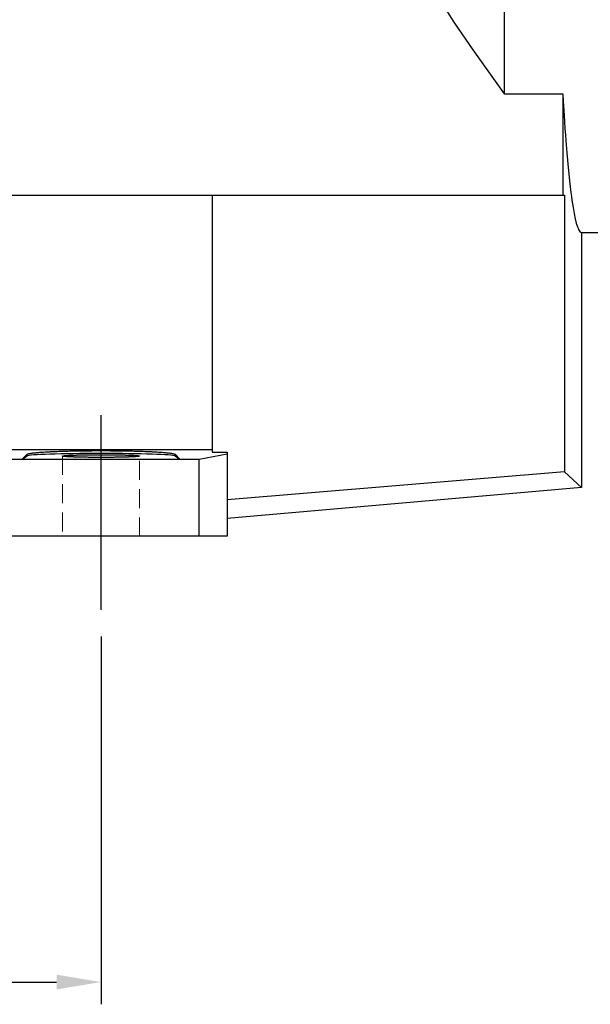
# Model space of a CAD drawing. Extents: x 533 to 5496, y -217 to 3362.
# Drawn here: x 2799 to 2992, y 1190 to 1522 of the extents above; entities that cross this region are included whole.
import ezdxf

# ---------------------------------------------------------------- set-up
doc = ezdxf.new("R2010")
doc.units = 0
doc.header["$MEASUREMENT"] = 0
for name, pattern in [('CENTER', [50.8, 31.75, -6.35, 6.35, -6.35]), ('Dashed', [2, 1, -1]), ('HIDDEN', [9.525, 6.35, -3.175])]:
    doc.linetypes.add(name, pattern=pattern)
doc.layers.add('3中心线层', color=1, linetype='CENTER')
doc.layers.add('CENTER', color=1, linetype='CENTER')
doc.layers.add('AM_3', color=7, linetype='Dashed', lineweight=5)
doc.styles.add('MX_NOTE_STANDARD', font='txt.shx', dxfattribs={"height": 3.15, "bigfont": 'extfont.shx'})
doc.dimstyles.new('MXDIMSTYLE', dxfattribs={"dimtxt": 3.15, "dimasz": 2.5, "dimexe": 1.5, "dimexo": 1, "dimgap": 1, "dimtad": 1, "dimdec": 4, "dimdsep": 46, "dimtxsty": 'MX_NOTE_STANDARD', "dimcen": 2.5, "dimadec": 0, "dimazin": 0, "dimtfac": 1, "dimtdec": 4, "dimtmove": 2, "dimatfit": 3, "dimfxl": 0, "dimtolj": 1, "dimarcsym": 0})

# ---------------------------------------------------------------- blocks, each defined once
blk = doc.blocks.new('*D132')
at = {"color": 3, "lineweight": -2}
for p, q in [((2546.86, 1314.06), (2546.86, 1190.07)), ((2826.86, 1314.06), (2826.86, 1190.07)), ((2561.86, 1197.57), (2811.86, 1197.57))]:
    blk.add_line(p, q, dxfattribs=at)
at = {"color": 3}
for points in [[(2561.86, 1200.07), (2561.86, 1195.07), (2546.86, 1197.57)], [(2811.86, 1195.07), (2811.86, 1200.07), (2826.86, 1197.57)]]:
    blk.add_solid(points, dxfattribs=at)
at = {"layer": 'DEFPOINTS', "color": 0}
for p in [(2546.86, 1323.06), (2826.86, 1323.06), (2826.86, 1197.57)]:
    blk.add_point(p, dxfattribs=at)
at = {"color": 3, "linetype": 'Continuous', "lineweight": 15, "insert": (2686.86, 1220.07), "char_height": 27, "attachment_point": 5}
blk.add_mtext('\\A1;280', dxfattribs=at)

msp = doc.modelspace()

# ---------------------------------------------------------------- linework, layer by layer
for p, q in [((2962.86, 1569.18), (2962.86, 1497.12)), ((2942.86, 1525.9), (2945.86, 1521.34)), ((2945.86, 1521.34), (2952.24, 1511.94)), ((2952.24, 1511.94), (2959.18, 1502.17)), ((2959.18, 1502.17), (2962.86, 1497.12)), ((2962.86, 1497.12), (2982.58, 1497.12)), ((2982.58, 1497.12), (2982.58, 1462.91)), ((2982.58, 1497.12), (2982.72, 1494.68)), ((2982.72, 1494.68), (2983.01, 1489.95)), ((2983.01, 1489.95), (2983.31, 1485.47)), ((2983.31, 1485.47), (2983.47, 1483.31)), ((2983.47, 1483.31), (2983.63, 1481.22)), ((2983.63, 1481.22), (2983.95, 1477.23)), ((2983.95, 1477.23), (2984.28, 1473.49)), ((2984.28, 1473.49), (2984.62, 1470.01)), ((2984.62, 1470.01), (2984.96, 1466.8)), ((2984.96, 1466.8), (2985.31, 1463.87)), ((2789.36, 1462.91), (2983.12, 1462.91)), ((2864.36, 1462.91), (2864.36, 1376.27)), ((2983.12, 1462.91), (2983.12, 1369.63)), ((2985.31, 1463.87), (2985.49, 1462.5)), ((2985.49, 1462.5), (2985.67, 1461.21)), ((2985.67, 1461.21), (2986.03, 1458.84)), ((2986.03, 1458.84), (2986.4, 1456.75)), ((2986.4, 1456.75), (2986.77, 1454.96)), ((2986.77, 1454.96), (2987.15, 1453.46)), ((2987.15, 1453.46), (2987.53, 1452.26)), ((2987.53, 1452.26), (2987.72, 1451.77)), ((2987.72, 1451.77), (2987.91, 1451.36)), ((2987.91, 1451.36), (2988.29, 1450.75)), ((2988.29, 1450.75), (2988.67, 1450.45)), ((2988.67, 1450.45), (2988.86, 1450.41)), ((2988.86, 1450.41), (2994.86, 1450.41)), ((2988.86, 1450.41), (2988.86, 1364.37)), ((2789.36, 1377.19), (2864.36, 1377.19)), ((2800.26, 1373.91), (2801.9, 1375.55)), ((2800.26, 1373.91), (2801.9, 1375.01)), ((2801.9, 1375.55), (2801.92, 1375.57)), ((2801.9, 1375.01), (2801.9, 1375.55)), ((2801.92, 1375.57), (2801.98, 1375.61)), ((2801.98, 1375.61), (2802.05, 1375.64)), ((2802.05, 1375.64), (2802.1, 1375.66)), ((2802.1, 1375.66), (2802.15, 1375.68)), ((2802.15, 1375.68), (2802.26, 1375.72)), ((2802.26, 1375.72), (2802.4, 1375.75)), ((2802.4, 1375.75), (2802.55, 1375.79)), ((2802.55, 1375.79), (2802.73, 1375.83)), ((2802.73, 1375.83), (2802.92, 1375.86)), ((2802.92, 1375.86), (2803.02, 1375.88)), ((2803.02, 1375.88), (2803.13, 1375.9)), ((2803.13, 1375.9), (2803.36, 1375.93)), ((2803.36, 1375.93), (2803.61, 1375.97)), ((2803.61, 1375.97), (2803.88, 1376)), ((2803.88, 1376), (2804.16, 1376.03)), ((2804.16, 1376.03), (2804.46, 1376.07)), ((2804.46, 1376.07), (2804.62, 1376.08)), ((2804.62, 1376.08), (2804.78, 1376.1)), ((2804.78, 1376.1), (2805.12, 1376.13)), ((2805.12, 1376.13), (2805.48, 1376.16)), ((2805.48, 1376.16), (2805.66, 1376.18)), ((2805.66, 1376.18), (2805.85, 1376.19)), ((2805.85, 1376.19), (2806.24, 1376.22)), ((2806.24, 1376.22), (2806.65, 1376.25)), ((2806.65, 1376.25), (2806.85, 1376.27)), ((2806.85, 1376.27), (2807.07, 1376.28)), ((2807.07, 1376.28), (2807.5, 1376.31)), ((2807.5, 1376.31), (2807.96, 1376.34)), ((2807.96, 1376.34), (2808.42, 1376.37)), ((2808.42, 1376.37), (2808.91, 1376.4)), ((2808.91, 1376.4), (2809.4, 1376.42)), ((2809.4, 1376.42), (2809.66, 1376.43)), ((2809.66, 1376.43), (2809.91, 1376.45)), ((2809.91, 1376.45), (2810.44, 1376.47)), ((2810.44, 1376.47), (2810.97, 1376.5)), ((2810.97, 1376.5), (2811.52, 1376.52)), ((2811.52, 1376.52), (2812.08, 1376.54)), ((2812.08, 1376.54), (2812.65, 1376.56)), ((2812.65, 1376.56), (2812.94, 1376.57)), ((2812.94, 1376.57), (2813.24, 1376.58)), ((2813.24, 1376.58), (2813.83, 1376.6)), ((2813.83, 1376.6), (2814.44, 1376.62)), ((2813.86, 1374.96), (2813.86, 1374.97)), ((2813.86, 1374.97), (2813.87, 1374.97)), ((2813.87, 1374.96), (2813.86, 1374.96)), ((2813.87, 1374.97), (2813.87, 1374.98)), ((2813.87, 1374.98), (2813.88, 1374.98)), ((2813.88, 1374.94), (2813.87, 1374.96)), ((2813.88, 1374.98), (2813.88, 1374.99)), ((2813.88, 1374.99), (2813.89, 1374.99)), ((2813.9, 1374.93), (2813.88, 1374.94)), ((2813.89, 1374.99), (2813.91, 1375)), ((2813.91, 1374.92), (2813.9, 1374.93)), ((2813.91, 1375), (2813.92, 1375.01)), ((2813.93, 1374.92), (2813.91, 1374.92)), ((2813.92, 1375.01), (2813.94, 1375.01)), ((2813.98, 1374.9), (2813.93, 1374.92)), ((2813.94, 1375.01), (2813.96, 1375.02)), ((2813.96, 1375.02), (2813.98, 1375.02)), ((2813.98, 1375.02), (2813.99, 1375.02)), ((2814.03, 1374.89), (2813.98, 1374.9)), ((2813.99, 1375.02), (2814.02, 1375.03)), ((2814.02, 1375.03), (2814.05, 1375.04)), ((2814.1, 1374.88), (2814.03, 1374.89)), ((2814.05, 1375.04), (2814.08, 1375.04)), ((2814.08, 1375.04), (2814.11, 1375.05)), ((2814.17, 1374.86), (2814.1, 1374.88)), ((2814.11, 1375.05), (2814.15, 1375.06)), ((2814.15, 1375.06), (2814.17, 1375.06)), ((2814.17, 1375.06), (2814.19, 1375.06)), ((2814.26, 1374.85), (2814.17, 1374.86)), ((2814.19, 1375.06), (2814.24, 1375.07)), ((2814.24, 1375.07), (2814.28, 1375.08)), ((2814.31, 1374.84), (2814.26, 1374.85)), ((2814.28, 1375.08), (2814.31, 1375.08)), ((2814.31, 1375.08), (2814.33, 1375.08)), ((2814.36, 1374.84), (2814.31, 1374.84)), ((2814.33, 1375.08), (2814.38, 1375.09)), ((2814.47, 1374.83), (2814.36, 1374.84)), ((2814.38, 1375.09), (2814.44, 1375.1)), ((2814.44, 1376.62), (2815.05, 1376.64)), ((2814.44, 1375.1), (2814.47, 1375.1)), ((2814.47, 1375.1), (2814.49, 1375.1)), ((2814.58, 1374.81), (2814.47, 1374.83)), ((2814.49, 1375.1), (2814.55, 1375.11)), ((2814.55, 1375.11), (2814.62, 1375.11)), ((2814.71, 1374.8), (2814.58, 1374.81)), ((2814.62, 1375.11), (2814.68, 1375.12)), ((2814.68, 1375.12), (2814.75, 1375.13)), ((2814.85, 1374.79), (2814.71, 1374.8)), ((2814.75, 1375.13), (2814.82, 1375.13)), ((2814.82, 1375.13), (2814.85, 1375.14)), ((2814.85, 1375.14), (2814.89, 1375.14)), ((2815, 1374.78), (2814.85, 1374.79)), ((2814.89, 1375.14), (2814.97, 1375.15)), ((2814.97, 1375.15), (2815.04, 1375.15)), ((2815.08, 1374.77), (2815, 1374.78)), ((2815.04, 1375.15), (2815.12, 1375.16)), ((2815.05, 1376.64), (2815.68, 1376.66)), ((2815.16, 1374.76), (2815.08, 1374.77)), ((2815.12, 1375.16), (2815.2, 1375.16)), ((2815.33, 1374.75), (2815.16, 1374.76)), ((2815.2, 1375.16), (2815.29, 1375.17)), ((2815.29, 1375.17), (2815.33, 1375.17)), ((2815.33, 1375.17), (2815.38, 1375.17)), ((2815.51, 1374.74), (2815.33, 1374.75)), ((2815.38, 1375.17), (2815.47, 1375.18)), ((2815.47, 1375.18), (2815.56, 1375.19)), ((2815.61, 1374.74), (2815.51, 1374.74)), ((2815.56, 1375.19), (2815.65, 1375.19)), ((2815.7, 1374.73), (2815.61, 1374.74)), ((2815.65, 1375.19), (2815.75, 1375.2)), ((2815.68, 1376.66), (2816.31, 1376.67)), ((2815.9, 1374.72), (2815.7, 1374.73)), ((2815.75, 1375.2), (2815.85, 1375.2)), ((2815.85, 1375.2), (2815.9, 1375.21)), ((2815.9, 1375.21), (2815.95, 1375.21)), ((2815.95, 1375.21), (2816.06, 1375.21)), ((2816.06, 1375.21), (2816.16, 1375.22)), ((2816.16, 1375.22), (2816.27, 1375.23)), ((2816.27, 1375.23), (2816.38, 1375.23)), ((2816.31, 1376.67), (2816.63, 1376.68)), ((2816.38, 1375.23), (2816.49, 1375.24)), ((2816.49, 1375.24), (2816.55, 1375.24)), ((2816.55, 1375.24), (2816.61, 1375.24)), ((2816.61, 1375.24), (2816.73, 1375.25)), ((2816.63, 1376.68), (2816.95, 1376.69)), ((2816.73, 1375.25), (2816.85, 1375.25)), ((2816.85, 1375.25), (2816.97, 1375.26)), ((2816.95, 1376.69), (2817.6, 1376.7)), ((2816.97, 1375.26), (2817.09, 1375.26)), ((2817.09, 1375.26), (2817.22, 1375.27)), ((2817.22, 1375.27), (2817.28, 1375.27)), ((2817.28, 1375.27), (2817.34, 1375.27)), ((2817.34, 1375.27), (2817.47, 1375.28)), ((2817.47, 1375.28), (2817.61, 1375.28)), ((2817.6, 1376.7), (2818.26, 1376.71)), ((2817.61, 1375.28), (2817.67, 1375.28)), ((2817.67, 1375.28), (2817.74, 1375.29)), ((2817.74, 1375.29), (2817.87, 1375.29)), ((2817.87, 1375.29), (2818.01, 1375.29)), ((2818.01, 1375.29), (2818.08, 1375.3)), ((2818.08, 1375.3), (2818.15, 1375.3)), ((2818.15, 1375.3), (2818.29, 1375.3)), ((2818.26, 1376.71), (2818.92, 1376.73)), ((2818.29, 1375.3), (2818.44, 1375.31)), ((2818.44, 1375.31), (2818.58, 1375.31)), ((2818.58, 1375.31), (2818.73, 1375.32)), ((2818.73, 1375.32), (2818.88, 1375.32)), ((2818.88, 1375.32), (2818.95, 1375.32)), ((2818.92, 1376.73), (2819.59, 1376.74)), ((2818.95, 1375.32), (2819.03, 1375.32)), ((2819.03, 1375.32), (2819.18, 1375.33)), ((2819.18, 1375.33), (2819.33, 1375.33)), ((2819.33, 1375.33), (2819.49, 1375.34)), ((2819.49, 1375.34), (2819.64, 1375.34)), ((2819.59, 1376.74), (2820.26, 1376.75)), ((2819.64, 1375.34), (2819.8, 1375.34)), ((2819.8, 1375.34), (2819.88, 1375.35)), ((2819.88, 1375.35), (2819.96, 1375.35)), ((2819.96, 1375.35), (2820.12, 1375.35)), ((2820.12, 1375.35), (2820.28, 1375.35)), ((2820.26, 1376.75), (2820.6, 1376.75)), ((2820.28, 1375.35), (2820.45, 1375.36)), ((2820.45, 1375.36), (2820.61, 1375.36)), ((2820.6, 1376.75), (2820.95, 1376.76)), ((2820.61, 1375.36), (2820.78, 1375.36)), ((2820.78, 1375.36), (2820.86, 1375.36)), ((2820.86, 1375.36), (2820.95, 1375.37)), ((2820.95, 1376.76), (2821.63, 1376.76)), ((2820.95, 1375.37), (2821.11, 1375.37)), ((2821.11, 1375.37), (2821.28, 1375.37)), ((2821.28, 1375.37), (2821.46, 1375.37)), ((2821.46, 1375.37), (2821.63, 1375.38)), ((2821.63, 1376.76), (2822.32, 1376.77)), ((2821.63, 1375.38), (2821.8, 1375.38)), ((2821.8, 1375.38), (2821.89, 1375.38)), ((2821.89, 1375.38), (2821.98, 1375.38)), ((2821.98, 1375.38), (2822.15, 1375.39)), ((2822.15, 1375.39), (2822.33, 1375.39)), ((2822.32, 1376.77), (2823.01, 1376.78)), ((2822.33, 1375.39), (2822.51, 1375.39)), ((2822.51, 1375.39), (2822.69, 1375.39)), ((2822.69, 1375.39), (2822.86, 1375.39)), ((2822.86, 1375.39), (2822.95, 1375.4)), ((2822.95, 1375.4), (2823.05, 1375.4)), ((2823.01, 1376.78), (2823.71, 1376.78)), ((2823.05, 1375.4), (2823.23, 1375.4)), ((2823.23, 1375.4), (2823.41, 1375.4)), ((2823.41, 1375.4), (2823.5, 1375.4)), ((2823.5, 1375.4), (2823.59, 1375.4)), ((2823.59, 1375.4), (2823.77, 1375.4)), ((2823.71, 1376.78), (2824.41, 1376.79)), ((2823.77, 1375.4), (2823.96, 1375.4)), ((2823.96, 1375.4), (2824.05, 1375.41)), ((2824.05, 1375.41), (2824.14, 1375.41)), ((2824.14, 1375.41), (2824.33, 1375.41)), ((2824.33, 1375.41), (2824.51, 1375.41)), ((2824.41, 1376.79), (2824.76, 1376.79)), ((2824.51, 1375.41), (2824.7, 1375.41)), ((2824.7, 1375.41), (2824.89, 1375.41)), ((2824.76, 1376.79), (2825.11, 1376.79)), ((2824.89, 1375.41), (2825.07, 1375.41)), ((2825.07, 1375.41), (2825.17, 1375.41)), ((2825.11, 1376.79), (2825.81, 1376.79)), ((2825.17, 1375.41), (2825.26, 1375.41)), ((2825.26, 1375.41), (2825.45, 1375.41)), ((2825.45, 1375.41), (2825.64, 1375.41)), ((2825.64, 1375.41), (2825.83, 1375.41)), ((2825.81, 1376.79), (2826.51, 1376.79)), ((2825.83, 1375.41), (2826.01, 1375.42)), ((2826.01, 1375.42), (2826.2, 1375.42)), ((2826.2, 1375.42), (2826.3, 1375.42)), ((2826.3, 1375.42), (2826.39, 1375.42)), ((2826.39, 1375.42), (2826.58, 1375.42)), ((2826.51, 1376.79), (2826.86, 1376.79)), ((2826.58, 1375.42), (2826.77, 1375.42)), ((2826.77, 1375.42), (2826.86, 1375.42)), ((2826.86, 1376.79), (2827.22, 1376.79)), ((2826.86, 1375.42), (2826.96, 1375.42)), ((2826.96, 1375.42), (2827.15, 1375.42)), ((2827.15, 1375.42), (2827.34, 1375.42)), ((2827.22, 1376.79), (2827.92, 1376.79)), ((2827.34, 1375.42), (2827.43, 1375.42)), ((2827.43, 1375.42), (2827.53, 1375.42)), ((2827.53, 1375.42), (2827.71, 1375.42)), ((2827.71, 1375.42), (2827.9, 1375.41)), ((2827.9, 1375.41), (2828.09, 1375.41)), ((2827.92, 1376.79), (2828.62, 1376.79)), ((2828.09, 1375.41), (2828.28, 1375.41)), ((2828.28, 1375.41), (2828.47, 1375.41)), ((2828.47, 1375.41), (2828.56, 1375.41)), ((2828.56, 1375.41), (2828.65, 1375.41)), ((2828.62, 1376.79), (2828.97, 1376.79)), ((2828.65, 1375.41), (2828.84, 1375.41)), ((2828.84, 1375.41), (2829.03, 1375.41)), ((2828.97, 1376.79), (2829.32, 1376.79)), ((2829.03, 1375.41), (2829.21, 1375.41)), ((2829.21, 1375.41), (2829.4, 1375.41)), ((2829.32, 1376.79), (2830.02, 1376.78)), ((2829.4, 1375.41), (2829.59, 1375.41)), ((2829.59, 1375.41), (2829.68, 1375.41)), ((2829.68, 1375.41), (2829.77, 1375.4)), ((2829.77, 1375.4), (2829.95, 1375.4)), ((2829.95, 1375.4), (2830.14, 1375.4)), ((2830.02, 1376.78), (2830.72, 1376.78)), ((2830.14, 1375.4), (2830.23, 1375.4)), ((2830.23, 1375.4), (2830.32, 1375.4)), ((2830.32, 1375.4), (2830.5, 1375.4)), ((2830.5, 1375.4), (2830.68, 1375.4)), ((2830.68, 1375.4), (2830.77, 1375.4)), ((2830.72, 1376.78), (2831.41, 1376.77)), ((2830.77, 1375.4), (2830.86, 1375.39)), ((2830.86, 1375.39), (2831.04, 1375.39)), ((2831.04, 1375.39), (2831.22, 1375.39)), ((2831.22, 1375.39), (2831.4, 1375.39)), ((2831.4, 1375.39), (2831.58, 1375.39)), ((2831.41, 1376.77), (2832.1, 1376.76)), ((2831.58, 1375.39), (2831.75, 1375.38)), ((2831.75, 1375.38), (2831.84, 1375.38)), ((2831.84, 1375.38), (2831.93, 1375.38)), ((2831.93, 1375.38), (2832.1, 1375.38)), ((2832.1, 1376.76), (2832.78, 1376.76)), ((2832.1, 1375.38), (2832.27, 1375.37)), ((2832.27, 1375.37), (2832.44, 1375.37)), ((2832.44, 1375.37), (2832.61, 1375.37)), ((2832.61, 1375.37), (2832.78, 1375.37)), ((2832.78, 1376.76), (2833.12, 1376.75)), ((2832.78, 1375.37), (2832.87, 1375.36)), ((2832.87, 1375.36), (2832.95, 1375.36)), ((2832.95, 1375.36), (2833.12, 1375.36)), ((2833.12, 1376.75), (2833.46, 1376.75)), ((2833.12, 1375.36), (2833.28, 1375.36)), ((2833.28, 1375.36), (2833.45, 1375.35)), ((2833.45, 1375.35), (2833.61, 1375.35)), ((2833.46, 1376.75), (2834.14, 1376.74)), ((2833.61, 1375.35), (2833.77, 1375.35)), ((2833.77, 1375.35), (2833.85, 1375.35)), ((2833.85, 1375.35), (2833.93, 1375.34)), ((2833.93, 1375.34), (2834.09, 1375.34)), ((2834.09, 1375.34), (2834.24, 1375.34)), ((2834.14, 1376.74), (2834.81, 1376.73)), ((2834.24, 1375.34), (2834.4, 1375.33)), ((2834.4, 1375.33), (2834.55, 1375.33)), ((2834.55, 1375.33), (2834.7, 1375.32)), ((2834.7, 1375.32), (2834.78, 1375.32)), ((2834.78, 1375.32), (2834.85, 1375.32)), ((2834.81, 1376.73), (2835.47, 1376.71)), ((2834.85, 1375.32), (2835, 1375.32)), ((2835, 1375.32), (2835.15, 1375.31)), ((2835.15, 1375.31), (2835.29, 1375.31)), ((2835.29, 1375.31), (2835.44, 1375.3)), ((2835.44, 1375.3), (2835.58, 1375.3)), ((2835.47, 1376.71), (2836.13, 1376.7)), ((2835.58, 1375.3), (2835.65, 1375.3)), ((2835.65, 1375.3), (2835.72, 1375.29)), ((2835.72, 1375.29), (2835.85, 1375.29)), ((2835.85, 1375.29), (2835.99, 1375.29)), ((2835.99, 1375.29), (2836.06, 1375.28)), ((2836.06, 1375.28), (2836.12, 1375.28)), ((2836.12, 1375.28), (2836.25, 1375.28)), ((2836.13, 1376.7), (2836.78, 1376.69)), ((2836.25, 1375.28), (2836.38, 1375.27)), ((2836.38, 1375.27), (2836.45, 1375.27)), ((2836.45, 1375.27), (2836.51, 1375.27)), ((2836.51, 1375.27), (2836.64, 1375.26)), ((2836.64, 1375.26), (2836.76, 1375.26)), ((2836.76, 1375.26), (2836.88, 1375.25)), ((2836.78, 1376.69), (2837.1, 1376.68)), ((2836.88, 1375.25), (2837, 1375.25)), ((2837, 1375.25), (2837.12, 1375.24)), ((2837.1, 1376.68), (2837.42, 1376.67)), ((2837.12, 1375.24), (2837.18, 1375.24)), ((2837.18, 1375.24), (2837.24, 1375.24)), ((2837.24, 1375.24), (2837.35, 1375.23)), ((2837.35, 1375.23), (2837.46, 1375.23)), ((2837.42, 1376.67), (2838.05, 1376.66)), ((2837.46, 1375.23), (2837.57, 1375.22)), ((2837.57, 1375.22), (2837.67, 1375.21)), ((2837.67, 1375.21), (2837.78, 1375.21)), ((2837.78, 1375.21), (2837.83, 1375.21)), ((2837.83, 1375.21), (2837.88, 1375.2)), ((2838.03, 1374.73), (2837.83, 1374.72)), ((2837.88, 1375.2), (2837.98, 1375.2)), ((2837.98, 1375.2), (2838.07, 1375.19)), ((2838.12, 1374.74), (2838.03, 1374.73)), ((2838.05, 1376.66), (2838.68, 1376.64)), ((2838.07, 1375.19), (2838.17, 1375.19)), ((2838.22, 1374.74), (2838.12, 1374.74)), ((2838.17, 1375.19), (2838.26, 1375.18)), ((2838.4, 1374.75), (2838.22, 1374.74)), ((2838.26, 1375.18), (2838.35, 1375.17)), ((2838.35, 1375.17), (2838.4, 1375.17)), ((2838.4, 1375.17), (2838.44, 1375.17)), ((2838.56, 1374.76), (2838.4, 1374.75)), ((2838.44, 1375.17), (2838.52, 1375.16)), ((2838.52, 1375.16), (2838.61, 1375.16)), ((2838.65, 1374.77), (2838.56, 1374.76)), ((2838.61, 1375.16), (2838.69, 1375.15)), ((2838.72, 1374.78), (2838.65, 1374.77)), ((2838.68, 1376.64), (2839.29, 1376.62)), ((2838.69, 1375.15), (2838.76, 1375.15)), ((2838.87, 1374.79), (2838.72, 1374.78)), ((2838.76, 1375.15), (2838.84, 1375.14)), ((2838.84, 1375.14), (2838.87, 1375.14)), ((2838.87, 1375.14), (2838.91, 1375.13)), ((2839.01, 1374.8), (2838.87, 1374.79)), ((2838.91, 1375.13), (2838.98, 1375.13)), ((2838.98, 1375.13), (2839.05, 1375.12)), ((2839.14, 1374.81), (2839.01, 1374.8)), ((2839.05, 1375.12), (2839.11, 1375.11)), ((2839.11, 1375.11), (2839.17, 1375.11)), ((2839.26, 1374.83), (2839.14, 1374.81)), ((2839.17, 1375.11), (2839.23, 1375.1)), ((2839.23, 1375.1), (2839.26, 1375.1)), ((2839.26, 1375.1), (2839.29, 1375.1)), ((2839.37, 1374.84), (2839.26, 1374.83)), ((2839.29, 1376.62), (2839.9, 1376.6)), ((2839.29, 1375.1), (2839.34, 1375.09)), ((2839.34, 1375.09), (2839.4, 1375.08)), ((2839.42, 1374.84), (2839.37, 1374.84)), ((2839.4, 1375.08), (2839.42, 1375.08)), ((2839.42, 1375.08), (2839.45, 1375.08)), ((2839.47, 1374.85), (2839.42, 1374.84)), ((2839.45, 1375.08), (2839.49, 1375.07)), ((2839.56, 1374.86), (2839.47, 1374.85)), ((2839.49, 1375.07), (2839.54, 1375.06)), ((2839.54, 1375.06), (2839.56, 1375.06)), ((2839.56, 1375.06), (2839.58, 1375.06)), ((2839.63, 1374.88), (2839.56, 1374.86)), ((2839.58, 1375.06), (2839.61, 1375.05)), ((2839.61, 1375.05), (2839.65, 1375.04)), ((2839.7, 1374.89), (2839.63, 1374.88)), ((2839.65, 1375.04), (2839.68, 1375.04)), ((2839.68, 1375.04), (2839.71, 1375.03)), ((2839.75, 1374.9), (2839.7, 1374.89)), ((2839.71, 1375.03), (2839.74, 1375.02)), ((2839.74, 1375.02), (2839.75, 1375.02)), ((2839.75, 1375.02), (2839.76, 1375.02)), ((2839.8, 1374.92), (2839.75, 1374.9)), ((2839.76, 1375.02), (2839.79, 1375.01)), ((2839.79, 1375.01), (2839.81, 1375.01)), ((2839.81, 1374.92), (2839.8, 1374.92)), ((2839.81, 1375.01), (2839.82, 1375)), ((2839.83, 1374.93), (2839.81, 1374.92)), ((2839.82, 1375), (2839.84, 1374.99)), ((2839.85, 1374.94), (2839.83, 1374.93)), ((2839.84, 1374.99), (2839.85, 1374.99)), ((2839.85, 1374.99), (2839.85, 1374.98)), ((2839.85, 1374.98), (2839.86, 1374.98)), ((2839.86, 1374.96), (2839.85, 1374.94)), ((2839.86, 1374.98), (2839.86, 1374.97)), ((2839.86, 1374.97), (2839.86, 1374.97)), ((2839.86, 1374.97), (2839.86, 1374.96)), ((2839.86, 1374.96), (2839.86, 1374.96)), ((2839.9, 1376.6), (2840.49, 1376.58)), ((2840.49, 1376.58), (2840.78, 1376.57)), ((2840.78, 1376.57), (2841.07, 1376.56)), ((2841.07, 1376.56), (2841.65, 1376.54)), ((2841.65, 1376.54), (2842.21, 1376.52)), ((2842.21, 1376.52), (2842.76, 1376.5)), ((2842.76, 1376.5), (2843.29, 1376.47)), ((2843.29, 1376.47), (2843.82, 1376.45)), ((2843.82, 1376.45), (2844.07, 1376.43)), ((2844.07, 1376.43), (2844.33, 1376.42)), ((2844.33, 1376.42), (2844.82, 1376.4)), ((2844.82, 1376.4), (2845.3, 1376.37)), ((2845.3, 1376.37), (2845.77, 1376.34)), ((2845.77, 1376.34), (2846.22, 1376.31)), ((2846.22, 1376.31), (2846.66, 1376.28)), ((2846.66, 1376.28), (2846.87, 1376.27)), ((2846.87, 1376.27), (2847.08, 1376.25)), ((2847.08, 1376.25), (2847.49, 1376.22)), ((2847.49, 1376.22), (2847.88, 1376.19)), ((2847.88, 1376.19), (2848.07, 1376.18)), ((2848.07, 1376.18), (2848.25, 1376.16)), ((2848.25, 1376.16), (2848.61, 1376.13)), ((2848.61, 1376.13), (2848.94, 1376.1)), ((2848.94, 1376.1), (2849.11, 1376.08)), ((2849.11, 1376.08), (2849.26, 1376.07)), ((2849.26, 1376.07), (2849.57, 1376.03)), ((2849.57, 1376.03), (2849.85, 1376)), ((2849.85, 1376), (2850.12, 1375.97)), ((2850.12, 1375.97), (2850.37, 1375.93)), ((2850.37, 1375.93), (2850.6, 1375.9)), ((2850.6, 1375.9), (2850.71, 1375.88)), ((2850.71, 1375.88), (2850.81, 1375.86)), ((2850.81, 1375.86), (2851, 1375.83)), ((2851, 1375.83), (2851.18, 1375.79)), ((2851.18, 1375.79), (2851.33, 1375.75)), ((2851.33, 1375.75), (2851.47, 1375.72)), ((2851.47, 1375.72), (2851.58, 1375.68)), ((2851.58, 1375.68), (2851.63, 1375.66)), ((2851.63, 1375.66), (2851.68, 1375.64)), ((2851.68, 1375.64), (2851.75, 1375.61)), ((2851.75, 1375.61), (2851.81, 1375.57)), ((2851.81, 1375.57), (2851.83, 1375.55)), ((2851.83, 1375.01), (2851.83, 1375.55)), ((2851.83, 1375.55), (2853.47, 1373.91)), ((2851.83, 1375.01), (2853.47, 1373.91)), ((2859.99, 1373.91), (2869.36, 1375.75)), ((2864.36, 1376.27), (2869.36, 1376.3)), ((2869.36, 1376.3), (2869.36, 1347.91)), ((2793.74, 1373.91), (2859.99, 1373.91)), ((2816.11, 1374.71), (2815.9, 1374.72)), ((2816.22, 1374.7), (2816.11, 1374.71)), ((2816.32, 1374.7), (2816.22, 1374.7)), ((2816.55, 1374.69), (2816.32, 1374.7)), ((2816.79, 1374.68), (2816.55, 1374.69)), ((2817.03, 1374.67), (2816.79, 1374.68)), ((2817.28, 1374.66), (2817.03, 1374.67)), ((2817.54, 1374.65), (2817.28, 1374.66)), ((2817.67, 1374.64), (2817.54, 1374.65)), ((2817.81, 1374.64), (2817.67, 1374.64)), ((2818.08, 1374.63), (2817.81, 1374.64)), ((2818.36, 1374.62), (2818.08, 1374.63)), ((2818.65, 1374.61), (2818.36, 1374.62)), ((2818.95, 1374.6), (2818.65, 1374.61)), ((2819.25, 1374.59), (2818.95, 1374.6)), ((2819.41, 1374.59), (2819.25, 1374.59)), ((2819.56, 1374.59), (2819.41, 1374.59)), ((2819.88, 1374.58), (2819.56, 1374.59)), ((2820.2, 1374.57), (2819.88, 1374.58)), ((2820.53, 1374.57), (2820.2, 1374.57)), ((2820.86, 1374.56), (2820.53, 1374.57)), ((2821.2, 1374.55), (2820.86, 1374.56)), ((2821.37, 1374.55), (2821.2, 1374.55)), ((2821.54, 1374.55), (2821.37, 1374.55)), ((2821.89, 1374.54), (2821.54, 1374.55)), ((2822.24, 1374.54), (2821.89, 1374.54)), ((2822.6, 1374.53), (2822.24, 1374.54)), ((2822.95, 1374.53), (2822.6, 1374.53)), ((2823.32, 1374.53), (2822.95, 1374.53)), ((2823.5, 1374.52), (2823.32, 1374.53)), ((2823.68, 1374.52), (2823.5, 1374.52)), ((2824.05, 1374.52), (2823.68, 1374.52)), ((2824.42, 1374.52), (2824.05, 1374.52)), ((2824.79, 1374.51), (2824.42, 1374.52)), ((2825.17, 1374.51), (2824.79, 1374.51)), ((2825.54, 1374.51), (2825.17, 1374.51)), ((2825.73, 1374.51), (2825.54, 1374.51)), ((2825.92, 1374.51), (2825.73, 1374.51)), ((2826.3, 1374.51), (2825.92, 1374.51)), ((2826.68, 1374.51), (2826.3, 1374.51)), ((2826.86, 1374.51), (2826.68, 1374.51)), ((2827.05, 1374.51), (2826.86, 1374.51)), ((2827.43, 1374.51), (2827.05, 1374.51)), ((2827.81, 1374.51), (2827.43, 1374.51)), ((2828, 1374.51), (2827.81, 1374.51)), ((2828.19, 1374.51), (2828, 1374.51)), ((2828.56, 1374.51), (2828.19, 1374.51)), ((2828.94, 1374.51), (2828.56, 1374.51)), ((2829.31, 1374.52), (2828.94, 1374.51)), ((2829.68, 1374.52), (2829.31, 1374.52)), ((2830.05, 1374.52), (2829.68, 1374.52)), ((2830.23, 1374.52), (2830.05, 1374.52)), ((2830.41, 1374.53), (2830.23, 1374.52)), ((2830.77, 1374.53), (2830.41, 1374.53)), ((2831.13, 1374.53), (2830.77, 1374.53)), ((2831.49, 1374.54), (2831.13, 1374.53)), ((2831.84, 1374.54), (2831.49, 1374.54)), ((2832.19, 1374.55), (2831.84, 1374.54)), ((2832.36, 1374.55), (2832.19, 1374.55)), ((2832.53, 1374.55), (2832.36, 1374.55)), ((2832.87, 1374.56), (2832.53, 1374.55)), ((2833.2, 1374.57), (2832.87, 1374.56)), ((2833.53, 1374.57), (2833.2, 1374.57)), ((2833.85, 1374.58), (2833.53, 1374.57)), ((2834.16, 1374.59), (2833.85, 1374.58)), ((2834.32, 1374.59), (2834.16, 1374.59)), ((2834.47, 1374.59), (2834.32, 1374.59)), ((2834.78, 1374.6), (2834.47, 1374.59)), ((2835.07, 1374.61), (2834.78, 1374.6)), ((2835.36, 1374.62), (2835.07, 1374.61)), ((2835.65, 1374.63), (2835.36, 1374.62)), ((2835.92, 1374.64), (2835.65, 1374.63)), ((2836.06, 1374.64), (2835.92, 1374.64)), ((2836.19, 1374.65), (2836.06, 1374.64)), ((2836.45, 1374.66), (2836.19, 1374.65)), ((2836.7, 1374.67), (2836.45, 1374.66)), ((2836.94, 1374.68), (2836.7, 1374.67)), ((2837.18, 1374.69), (2836.94, 1374.68)), ((2837.4, 1374.7), (2837.18, 1374.69)), ((2837.51, 1374.7), (2837.4, 1374.7)), ((2837.62, 1374.71), (2837.51, 1374.7)), ((2837.83, 1374.72), (2837.62, 1374.71)), ((2859.99, 1347.91), (2859.99, 1373.91)), ((2983.12, 1369.63), (2869.36, 1360.2)), ((2988.86, 1364.37), (2983.12, 1369.63)), ((2988.86, 1364.37), (2869.36, 1353.91)), ((2869.36, 1347.91), (2784.36, 1347.91))]:
    msp.add_line(p, q)
msp.add_ellipse((2826.86, 1374.96), major_axis=(-25, 0), ratio=0.034899, start_param=3.193953, end_param=6.230826)
at = {"layer": '3中心线层', "color": 1, "linetype": 'CENTER'}
msp.add_line((2826.86, 1342.31), (2826.86, 1377.51), dxfattribs=at)
at = {"layer": 'AM_3', "color": 2, "linetype": 'HIDDEN', "lineweight": 20}
for p, q in [((2813.86, 1374.96), (2813.86, 1347.91)), ((2839.86, 1347.91), (2839.86, 1374.96))]:
    msp.add_line(p, q, dxfattribs=at)
at = {"layer": 'CENTER'}
msp.add_line((2826.86, 1323.06), (2826.86, 1388.77), dxfattribs=at)

# ---------------------------------------------------------------- dimensions: what is measured, and where the dimension line sits
at = {"lineweight": 15}
dim = msp.add_linear_dim(base=(2826.86, 1197.57), p1=(2546.86, 1323.06), p2=(2826.86, 1323.06), dimstyle='MXDIMSTYLE', override={"dimscale": 3, "dimtxt": 9, "dimasz": 5, "dimexe": 2.5, "dimexo": 3, "dimgap": 3, "dimtoh": 1, "dimdec": 0, "dimzin": 9, "dimtxsty": 'Standard', "dimcen": 0, "dimclrd": 3, "dimclre": 3, "dimclrt": 3, "dimtdec": 0, "dimtofl": 0, "dimtmove": 0, "dimtfill": 0, "dimtzin": 0}, dxfattribs=at)
dim.commit()
dim.dimension.update_dxf_attribs({"geometry": '*D132', "text_midpoint": (2686.86, 1197.57), "dimtype": 160})

doc.saveas('drawing.dxf')
